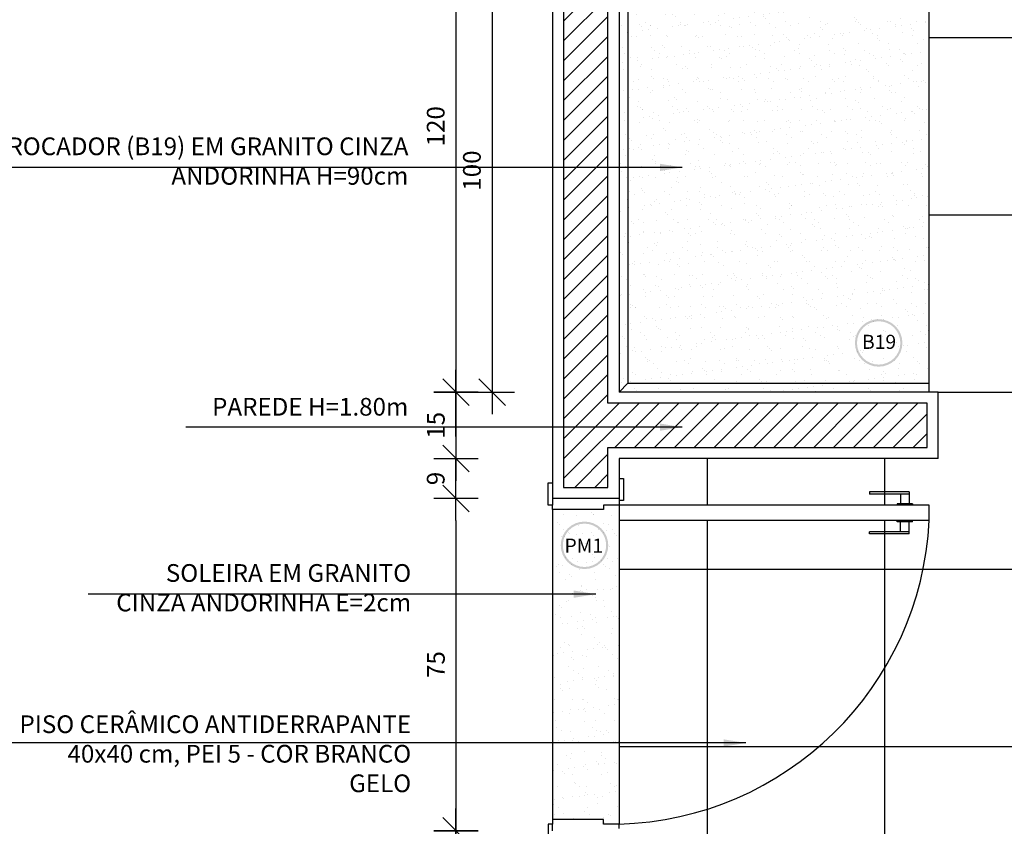
# Model space of a CAD drawing. Extents: x 13 to 1786, y -380 to 1023.
# Drawn here: x 99 to 101, y -362 to -360 of the extents above; entities that cross this region are included whole.
import ezdxf

# ---------------------------------------------------------------- set-up
doc = ezdxf.new("R2010")
doc.units = 0
doc.header["$LTSCALE"] = 0.2
doc.layers.get('0').update_dxf_attribs({"color": 6, "linetype": 'CONTINUOUS'})
doc.layers.get('DEFPOINTS').update_dxf_attribs({"linetype": 'CONTINUOUS'})
for name, color, linetype in [('01', 1, 'CONTINUOUS'), ('02', 1, 'CONTINUOUS'), ('A-SOLEIRA', 1, 'CONTINUOUS'), ('AR-ALV', 5, 'CONTINUOUS'), ('AR-ESQ', 2, 'CONTINUOUS'), ('AR-PIS', 1, 'CONTINUOUS'), ('ARQ-CTA-1_025', 1, 'CONTINUOUS'), ('ARQ-HTC', 9, 'CONTINUOUS'), ('ARQ-SMB-1_025', 1, 'CONTINUOUS'), ('ARQ-SMB-1_100', 1, 'CONTINUOUS'), ('ARQ-TXT-1_025', 2, 'CONTINUOUS'), ('HATCH', 13, 'CONTINUOUS')]:
    doc.layers.add(name, color=color, linetype=linetype)
doc.styles.add('A16-E50', font='arial.ttf', dxfattribs={"height": 0.08})
doc.styles.add('ESC-50-A20', font='arial.ttf', dxfattribs={"height": 0.1})
doc.styles.add('FNDE Text Cota 0075', font='verdana.ttf', dxfattribs={"height": 0.12})
doc.styles.add('FNDE Texto Cota 0025', font='verdana.ttf', dxfattribs={"height": 0.04})
doc.dimstyles.new('FNDE 1-0025', dxfattribs={"dimscale": 5, "dimtxt": 0.04, "dimasz": 0.01, "dimexe": 0.15, "dimexo": 0.15, "dimgap": 0.005, "dimtad": 1, "dimzin": 1, "dimdsep": 46, "dimtxsty": 'FNDE Texto Cota 0025', "dimblk": 'tic', "dimcen": 0.015, "dimdle": 0.15, "dimse1": 1, "dimse2": 1, "dimclrd": 251, "dimclre": 251, "dimclrt": 256, "dimaunit": 1, "dimadec": 3, "dimazin": 0, "dimtfac": 1, "dimtix": 1, "dimtmove": 2, "dimatfit": 3, "dimfxl": 0.15, "dimtvp": 1, "dimtolj": 1, "dimtzin": 0, "dimarcsym": 0})
doc.dimstyles.new('FNDE 1-075', dxfattribs={"dimscale": 2.5, "dimtxt": 0.12, "dimasz": 0.05, "dimexe": 0.15, "dimexo": 0.15, "dimgap": 0.05, "dimtad": 1, "dimzin": 4, "dimdsep": 46, "dimtxsty": 'FNDE Text Cota 0075', "dimblk": 'tic', "dimcen": 0.15, "dimdle": 0.15, "dimse1": 1, "dimse2": 1, "dimclrd": 251, "dimclre": 251, "dimclrt": 256, "dimaunit": 1, "dimadec": 3, "dimazin": 0, "dimtfac": 1, "dimtix": 1, "dimtmove": 2, "dimatfit": 3, "dimldrblk": 'tic', "dimfxl": 0.15, "dimtvp": 1, "dimtolj": 1, "dimtzin": 0, "dimarcsym": 0})
pattern_1 = [(37.5, (-186.021436, -8.377316), (-0.0016000313, 0.0489413237), [0, -0.038608, 0, -0.04318, 0, -0.041275]), (7.5, (-186.021436, -8.377316), (0.044952328, 0.07168251), [0, -0.020828, 0, -0.034798, 0, -0.013335]), (327.5, (-186.052678, -8.377316), (0.079099237, 0.0001437185), [0, -0.0127, 0, -0.04572, 0, -0.05969]), (317.5, (-186.05268, -8.377316), (0.076355645, 0.022292932), [0, -0.00635, 0, -0.029972, 0, -0.03429])]

# ---------------------------------------------------------------- blocks, each defined once
blk = doc.blocks.new('tic')
at = {"color": 251}
for p, q in [((0, -1), (0, 1)), ((-1, 0), (1, 0))]:
    blk.add_line(p, q, dxfattribs=at)
blk.add_line((-0.6, -0.6), (0.6, 0.6))
blk = doc.blocks.new('*D666')
at = {"layer": 'ARQ-CTA-1_025', "color": 251, "lineweight": -2, "ltscale": 10, "transparency": 16777216}
blk.add_line((99.5849, -360.2524), (99.5849, -361.1524), dxfattribs=at)
at = {"layer": 'DEFPOINTS', "color": 0, "ltscale": 10, "transparency": 16777216}
for p in [(99.8245, -360.2024), (99.5849, -361.2024), (99.871, -361.2024)]:
    blk.add_point(p, dxfattribs=at)
at = {"layer": 'ARQ-CTA-1_025', "color": 251, "lineweight": -2, "ltscale": 10, "transparency": 16777216, "xscale": 0.05, "yscale": 0.05, "zscale": 0.05}
for p, rotation in [((99.5849, -360.2024), 90), ((99.5849, -361.2024), 270)]:
    blk.add_blockref('tic', p, dxfattribs=dict(at, rotation=rotation))
at = {"layer": 'ARQ-CTA-1_025', "ltscale": 10, "transparency": 16777216, "insert": (99.539, -360.7024), "char_height": 0.04, "attachment_point": 5, "rotation": 90, "style": 'FNDE Texto Cota 0025'}
blk.add_mtext('\\A1;100', dxfattribs=at)
blk = doc.blocks.new('*D667')
at = {"layer": 'ARQ-CTA-1_025', "color": 251, "lineweight": -2, "ltscale": 10, "transparency": 16777216}
blk.add_line((99.5031, -361.2524), (99.5031, -361.3024), dxfattribs=at)
at = {"layer": 'DEFPOINTS', "color": 0, "ltscale": 10, "transparency": 16777216}
for p in [(99.871, -361.2024), (99.5031, -361.3524), (99.871, -361.3524)]:
    blk.add_point(p, dxfattribs=at)
at = {"layer": 'ARQ-CTA-1_025', "color": 251, "lineweight": -2, "ltscale": 10, "transparency": 16777216, "xscale": 0.05, "yscale": 0.05, "zscale": 0.05}
for p, rotation in [((99.5031, -361.2024), 90), ((99.5031, -361.3524), 270)]:
    blk.add_blockref('tic', p, dxfattribs=dict(at, rotation=rotation))
at = {"layer": 'ARQ-CTA-1_025', "ltscale": 10, "transparency": 16777216, "insert": (99.4576, -361.2774), "char_height": 0.04, "attachment_point": 5, "rotation": 90, "style": 'FNDE Texto Cota 0025'}
blk.add_mtext('\\A1;15', dxfattribs=at)
blk = doc.blocks.new('*D668')
at = {"layer": 'ARQ-CTA-1_025', "color": 251, "lineweight": -2, "ltscale": 10, "transparency": 16777216}
blk.add_line((99.5031, -361.4924), (99.5031, -362.1424), dxfattribs=at)
at = {"layer": 'DEFPOINTS', "color": 0, "ltscale": 10, "transparency": 16777216}
for p in [(99.871, -361.4424), (99.5031, -362.1924), (99.871, -362.1924)]:
    blk.add_point(p, dxfattribs=at)
at = {"layer": 'ARQ-CTA-1_025', "color": 251, "lineweight": -2, "ltscale": 10, "transparency": 16777216, "xscale": 0.05, "yscale": 0.05, "zscale": 0.05}
for p, rotation in [((99.5031, -361.4424), 90), ((99.5031, -362.1924), 270)]:
    blk.add_blockref('tic', p, dxfattribs=dict(at, rotation=rotation))
at = {"layer": 'ARQ-CTA-1_025', "ltscale": 10, "transparency": 16777216, "insert": (99.4577, -361.8174), "char_height": 0.04, "attachment_point": 5, "rotation": 90, "style": 'FNDE Texto Cota 0025'}
blk.add_mtext('\\A1;75', dxfattribs=at)
blk = doc.blocks.new('*D669')
at = {"layer": 'ARQ-CTA-1_025', "color": 251, "lineweight": -2, "ltscale": 10, "transparency": 16777216}
blk.add_line((99.5031, -362.2424), (99.5031, -365.1524), dxfattribs=at)
at = {"layer": 'DEFPOINTS', "color": 0, "ltscale": 10, "transparency": 16777216}
for p in [(99.871, -362.1924), (99.5031, -365.2024), (99.871, -365.2024)]:
    blk.add_point(p, dxfattribs=at)
at = {"layer": 'ARQ-CTA-1_025', "color": 251, "lineweight": -2, "ltscale": 10, "transparency": 16777216, "xscale": 0.05, "yscale": 0.05, "zscale": 0.05}
for p, rotation in [((99.5031, -362.1924), 90), ((99.5031, -365.2024), 270)]:
    blk.add_blockref('tic', p, dxfattribs=dict(at, rotation=rotation))
at = {"layer": 'ARQ-CTA-1_025', "ltscale": 10, "transparency": 16777216, "insert": (99.4573, -363.6974), "char_height": 0.04, "attachment_point": 5, "rotation": 90, "style": 'FNDE Texto Cota 0025'}
blk.add_mtext('\\A1;301', dxfattribs=at)
blk = doc.blocks.new('*D1210')
at = {"layer": '02', "color": 251, "lineweight": -2, "transparency": 16777216}
blk.add_line((18.2242, -351.7552), (18.2242, -364.3052), dxfattribs=at)
at = {"layer": 'DEFPOINTS', "color": 0, "transparency": 16777216}
for p in [(18.2242, -351.6302), (18.2242, -364.4302), (1776.4916, -364.4302)]:
    blk.add_point(p, dxfattribs=at)
at = {"layer": '02', "color": 251, "lineweight": -2, "transparency": 16777216, "xscale": 0.125, "yscale": 0.125, "zscale": 0.125}
for p, rotation in [((18.2242, -351.6302), 90), ((18.2242, -364.4302), 270)]:
    blk.add_blockref('tic', p, dxfattribs=dict(at, rotation=rotation))
at = {"layer": '02', "transparency": 16777216, "insert": (18.0365, -358.0302), "char_height": 0.12, "attachment_point": 5, "rotation": 90, "style": 'FNDE Text Cota 0075'}
blk.add_mtext('\\A1;12.80', dxfattribs=at)
blk = doc.blocks.new('*D1214')
at = {"layer": 'ARQ-CTA-1_025', "color": 251, "lineweight": -2, "ltscale": 10, "transparency": 16777216}
for p, q in [((99.5031, -361.3024), (99.5031, -361.2524)), ((99.5031, -361.4424), (99.5031, -361.3524)), ((99.5031, -361.4924), (99.5031, -361.5424))]:
    blk.add_line(p, q, dxfattribs=at)
at = {"layer": 'DEFPOINTS', "color": 0, "ltscale": 10, "transparency": 16777216}
for p in [(99.5031, -361.3524), (99.871, -361.3524), (99.871, -361.4424)]:
    blk.add_point(p, dxfattribs=at)
at = {"layer": 'ARQ-CTA-1_025', "color": 251, "lineweight": -2, "ltscale": 10, "transparency": 16777216, "xscale": 0.05, "yscale": 0.05, "zscale": 0.05}
for p, rotation in [((99.5031, -361.3524), 270), ((99.5031, -361.4424), 90)]:
    blk.add_blockref('tic', p, dxfattribs=dict(at, rotation=rotation))
at = {"layer": 'ARQ-CTA-1_025', "ltscale": 10, "transparency": 16777216, "insert": (99.4573, -361.3974), "char_height": 0.04, "attachment_point": 5, "rotation": 90, "style": 'FNDE Texto Cota 0025'}
blk.add_mtext('\\A1;9', dxfattribs=at)
blk = doc.blocks.new('*D1215')
at = {"layer": 'ARQ-CTA-1_025', "color": 251, "lineweight": -2, "ltscale": 10, "transparency": 16777216}
blk.add_line((99.5031, -360.0524), (99.5031, -361.1524), dxfattribs=at)
at = {"layer": 'DEFPOINTS', "color": 0, "ltscale": 10, "transparency": 16777216}
for p in [(99.871, -360.0024), (99.5031, -361.2024), (99.871, -361.2024)]:
    blk.add_point(p, dxfattribs=at)
at = {"layer": 'ARQ-CTA-1_025', "color": 251, "lineweight": -2, "ltscale": 10, "transparency": 16777216, "xscale": 0.05, "yscale": 0.05, "zscale": 0.05}
for p, rotation in [((99.5031, -360.0024), 90), ((99.5031, -361.2024), 270)]:
    blk.add_blockref('tic', p, dxfattribs=dict(at, rotation=rotation))
at = {"layer": 'ARQ-CTA-1_025', "ltscale": 10, "transparency": 16777216, "insert": (99.4573, -360.6024), "char_height": 0.04, "attachment_point": 5, "rotation": 90, "style": 'FNDE Texto Cota 0025'}
blk.add_mtext('\\A1;120', dxfattribs=at)

msp = doc.modelspace()

# ---------------------------------------------------------------- hatches: boundary and pattern name
at = {"ltscale": 10}
h = msp.add_hatch(dxfattribs=at)
h.set_pattern_fill('AR-SAND', color=252, scale=0.001, style=0)
h.set_pattern_definition(pattern_1)
h.paths.add_polyline_path([(100.571, -361.2024), (99.871, -361.2024), (99.891, -361.1824), (100.571, -361.1824)])
h.paths.add_polyline_path([(99.891, -361.1824), (99.871, -361.2024), (99.871, -360.2024), (99.891, -360.2024)])
h.paths.add_polyline_path([(99.891, -360.2024), (99.871, -360.2024), (99.871, -360.0524), (99.891, -360.0524)])
h.paths.add_polyline_path([(99.891, -360.0524), (99.871, -360.0524), (99.871, -360.0024), (99.891, -360.0024)])
h.paths.add_polyline_path([(100.571, -360.1024), (100.571, -361.1824), (99.891, -361.1824), (99.891, -360.2024), (100.421, -360.2024), (100.421, -360.0524), (99.891, -360.0524), (99.891, -360.0024), (100.471, -360.0024, -0.414214)])
h.paths.add_polyline_path([(100.421, -360.2024), (99.891, -360.2024), (99.891, -360.0524), (100.421, -360.0524)], flags=17)
h = msp.add_hatch(dxfattribs=at)
h.set_pattern_fill('AR-SAND', color=253, scale=0.001, style=0)
h.set_pattern_definition(pattern_1)
h.paths.add_polyline_path([(99.871, -362.1774), (99.836, -362.1774), (99.836, -362.1674), (99.721, -362.1674), (99.721, -361.4674), (99.836, -361.4674), (99.836, -361.4574), (99.871, -361.4574), (99.871, -361.4924)])
at = {"layer": '01'}
h = msp.add_hatch(dxfattribs=at)
h.set_pattern_fill('ANSI31', color=253, scale=0.01, style=0)
h.set_pattern_definition([(45, (-180.22616, 0), (-0.0224506403, 0.0224506403), [])])
h.paths.add_polyline_path([(99.746, -361.4174), (99.846, -361.4174), (99.846, -361.3274), (100.566, -361.3274), (100.566, -361.2274), (99.846, -361.2274), (99.846, -358.9274), (100.096, -358.9274), (100.096, -358.8274), (99.746, -358.8274), (99.746, -359.0774), (99.746, -359.1774)])
at = {"layer": 'ARQ-SMB-1_100'}
h = msp.add_hatch(color=252, dxfattribs=at)
edge = h.paths.add_edge_path()
edge.add_arc((100.4569, -361.0914), 0.0536, 0, 360, ccw=False)
edge = h.paths.add_edge_path(flags=17)
edge.add_arc((100.4569, -361.0914), 0.0489, 0, 360, ccw=False)
h = msp.add_hatch(color=252, dxfattribs=at)
edge = h.paths.add_edge_path()
edge.add_arc((99.7931, -361.5482), 0.0536, 0, 360, ccw=False)
edge = h.paths.add_edge_path(flags=17)
edge.add_arc((99.7931, -361.5482), 0.0489, 0, 360, ccw=False)

# ---------------------------------------------------------------- linework, layer by layer
at = {"color": 3}
for p, q in [((99.711, -361.4574), (99.711, -361.4074)), ((99.711, -361.4074), (99.721, -361.4074)), ((99.871, -361.3974), (99.881, -361.3974)), ((99.881, -361.3974), (99.881, -361.4474)), ((99.721, -361.4424), (99.721, -361.4574)), ((99.871, -361.4424), (99.871, -361.4474)), ((99.881, -361.4474), (99.871, -361.4474)), ((99.871, -361.4474), (99.871, -361.4574)), ((99.721, -361.4574), (99.711, -361.4574)), ((99.721, -361.4674), (99.721, -361.4574)), ((99.836, -361.4674), (99.721, -361.4674)), ((99.871, -361.4574), (99.836, -361.4574)), ((99.836, -361.4574), (99.836, -361.4674)), ((99.871, -361.4574), (99.871, -361.4924)), ((100.571, -361.4574), (99.871, -361.4574)), ((100.571, -361.4924), (100.571, -361.4574)), ((100.571, -361.4924), (99.871, -361.4924)), ((99.721, -362.1774), (99.711, -362.1774)), ((99.711, -362.1774), (99.711, -362.2274)), ((99.836, -362.1674), (99.721, -362.1674)), ((99.721, -362.1674), (99.721, -362.1774)), ((99.721, -362.1924), (99.721, -362.1774)), ((99.836, -362.1774), (99.836, -362.1674)), ((99.871, -362.1774), (99.836, -362.1774)), ((99.871, -362.1874), (99.871, -362.1774))]:
    msp.add_line(p, q, dxfattribs=at)
at = {"color": 1}
for p, q in [((100.436, -361.4274), (100.436, -361.4324)), ((100.526, -361.4274), (100.436, -361.4274)), ((100.526, -361.4274), (100.526, -361.4544)), ((100.526, -361.4324), (100.436, -361.4324)), ((100.506, -361.4324), (100.506, -361.4544)), ((100.5335, -361.4544), (100.4985, -361.4544)), ((100.4985, -361.4544), (100.4985, -361.4574)), ((100.5335, -361.4544), (100.5335, -361.4574)), ((100.4985, -361.4954), (100.4985, -361.4924)), ((100.5335, -361.4954), (100.4985, -361.4954)), ((100.506, -361.5174), (100.506, -361.4954)), ((100.526, -361.5224), (100.526, -361.4954)), ((100.5335, -361.4954), (100.5335, -361.4924)), ((100.436, -361.5224), (100.436, -361.5174)), ((100.526, -361.5174), (100.436, -361.5174)), ((100.526, -361.5224), (100.436, -361.5224))]:
    msp.add_line(p, q, dxfattribs=at)
msp.add_arc((99.8511, -361.4569), 0.7208, 271.5801, 357.1784, dxfattribs=at)
at = {"layer": 'A-SOLEIRA'}
for p, q in [((99.721, -361.4674), (99.721, -362.1674)), ((99.871, -361.4924), (99.871, -362.1774))]:
    msp.add_line(p, q, dxfattribs=at)
at = {"layer": 'AR-ALV'}
for p, q in [((99.721, -358.8024), (99.721, -361.4424)), ((99.871, -358.9524), (99.871, -361.2024)), ((100.591, -361.2024), (99.871, -361.2024)), ((100.591, -361.3524), (100.591, -361.2024)), ((99.871, -361.3524), (99.871, -361.4424)), ((100.591, -361.3524), (99.871, -361.3524)), ((99.871, -361.4424), (99.721, -361.4424))]:
    msp.add_line(p, q, dxfattribs=at)
at = {"layer": 'AR-ESQ'}
for p, q in [((100.571, -361.2024), (100.571, -360.1024)), ((99.891, -361.1824), (99.871, -361.2024))]:
    msp.add_line(p, q, dxfattribs=at)
msp.add_lwpolyline([(99.891, -360.0024), (99.891, -361.1824), (100.571, -361.1824)], dxfattribs=at)
at = {"layer": 'AR-PIS', "color": 251, "ltscale": 10}
for p, q in [((100.571, -360.4024), (101.6112, -360.4024)), ((100.571, -360.8024), (101.6112, -360.8024)), ((100.591, -361.2024), (101.6112, -361.2024)), ((100.071, -361.4574), (100.071, -361.3524)), ((100.471, -361.4574), (100.471, -361.3524)), ((100.071, -362.3024), (100.071, -361.4924)), ((100.471, -365.2024), (100.471, -361.4924)), ((99.871, -361.6024), (102.471, -361.6024)), ((99.871, -362.0024), (102.471, -362.0024))]:
    msp.add_line(p, q, dxfattribs=at)
at = {"layer": 'ARQ-HTC'}
msp.add_lwpolyline([(99.746, -361.4174), (99.846, -361.4174), (99.846, -361.3274), (100.566, -361.3274), (100.566, -361.2274), (99.846, -361.2274), (99.846, -358.9274), (100.096, -358.9274), (100.096, -358.8274), (99.746, -358.8274), (99.746, -359.0774), (99.746, -359.0774), (99.746, -359.1774), (99.746, -359.1774)], close=True, dxfattribs=at)
at = {"layer": 'HATCH', "color": 9}
msp.add_lwpolyline([(99.746, -361.2274), (99.746, -361.2274), (99.746, -361.3274), (99.746, -361.3274)], dxfattribs=at)

# ---------------------------------------------------------------- texts
at = {"layer": 'ARQ-SMB-1_100', "style": 'A16-E50'}
for tag, p in [('B19', (100.4194, -361.1049)), ('PM1', (99.748, -361.565))]:
    msp.add_attdef(tag, p, '', height=0.0319, dxfattribs=at)
at = {"layer": 'ARQ-TXT-1_025', "char_height": 0.04, "attachment_point": 9, "style": 'ESC-50-A20'}
for s, insert, width in [('TROCADOR (B19) EM GRANITO CINZA ANDORINHA H=90cm ', (99.3957, -360.7468), 0.998964), ('PAREDE H=1.80m ', (99.3957, -361.268), 0.998964), ('SOLEIRA EM GRANITO\\PCINZA ANDORINHA E=2cm', (99.4019, -361.7098), 0.911687), ('PISO CERÂMICO ANTIDERRAPANTE 40x40 cm, PEI 5 - COR BRANCO GELO', (99.4019, -362.1178), 0.911687)]:
    msp.add_mtext(s, dxfattribs=dict(at, insert=insert, width=width))

# ---------------------------------------------------------------- dimensions: what is measured, and where the dimension line sits
at = {"layer": '02'}
dim = msp.add_linear_dim(base=(18.2242, -364.4302), p1=(18.2242, -351.6302), p2=(1776.4916, -364.4302), angle=90, dimstyle='FNDE 1-075', dxfattribs=at)
dim.commit()
dim.dimension.update_dxf_attribs({"geometry": '*D1210', "text_midpoint": (18.0365, -358.0302)})
at = {"layer": 'ARQ-CTA-1_025', "ltscale": 10}
for base, p1, p2, angle, picture, middle in [((99.5031, -361.2024), (99.871, -360.0024), (99.871, -361.2024), 90, '*D1215', (99.4573, -360.6024)), ((99.5849, -361.2024), (99.8245, -360.2024), (99.871, -361.2024), 270, '*D666', (99.539, -360.7024)), ((99.5031, -361.3524), (99.871, -361.2024), (99.871, -361.3524), 270, '*D667', (99.4576, -361.2774)), ((99.5031, -361.3524), (99.871, -361.4424), (99.871, -361.3524), 270, '*D1214', (99.4573, -361.3974)), ((99.5031, -362.1924), (99.871, -361.4424), (99.871, -362.1924), 270, '*D668', (99.4577, -361.8174)), ((99.5031, -365.2024), (99.871, -362.1924), (99.871, -365.2024), 270, '*D669', (99.4573, -363.6974))]:
    dim = msp.add_linear_dim(base=base, p1=p1, p2=p2, angle=angle, dimstyle='FNDE 1-0025', override={"dimdec": 0, "dimlfac": 100}, dxfattribs=at)
    dim.commit()
    dim.dimension.update_dxf_attribs({"geometry": picture, "text_midpoint": middle})

# ---------------------------------------------------------------- leaders
at = {"layer": 'ARQ-SMB-1_025', "ltscale": 10}
for points in [[(100.0131, -360.6952), (98.4057, -360.6952)], [(100.0131, -361.2815), (98.8938, -361.2815)], [(99.8189, -361.6584), (98.673, -361.6584)], [(100.1572, -361.9943), (98.4947, -361.9943)]]:
    msp.add_leader(points, dimstyle='FNDE 1-0025', override={"dimlfac": 100, "dimclrd": 252, "dimclre": 252}, dxfattribs=at)

doc.saveas('drawing.dxf')
